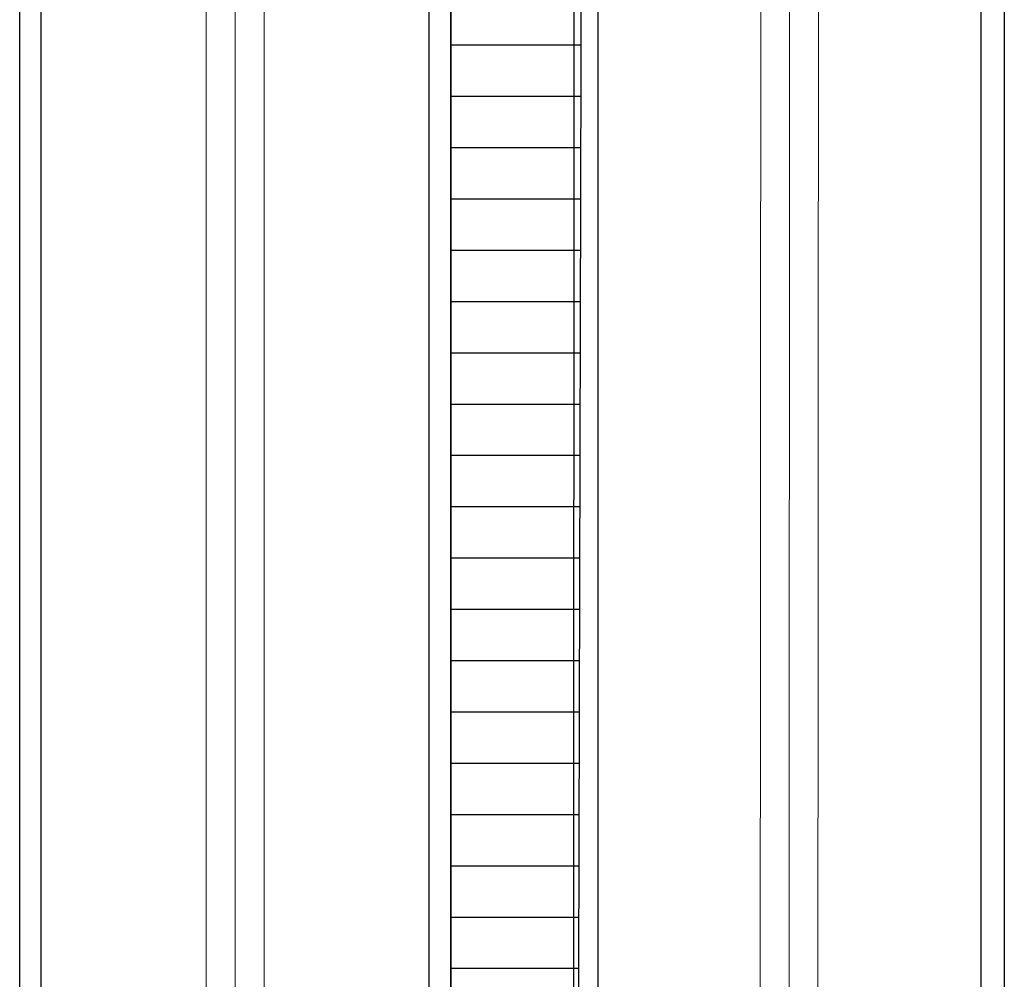
# Model space of a CAD drawing. Extents: x 0 to 171, y -1 to 179.
# Drawn here: x 30 to 33, y 31 to 34 of the extents above; entities that cross this region are included whole.
import ezdxf

# ---------------------------------------------------------------- set-up
doc = ezdxf.new("R2010")
doc.units = 0
doc.header["$MEASUREMENT"] = 0
for name, color, linetype, lineweight in [('GLASS', 121, 'CONTINUOUS', 15), ('Hatch', 3, 'CONTINUOUS', 25), ('Object', 7, 'CONTINUOUS', 30)]:
    doc.layers.add(name, color=color, linetype=linetype, lineweight=lineweight)

msp = doc.modelspace()

# ---------------------------------------------------------------- hatches: boundary and pattern name
at = {"layer": 'Hatch'}
h = msp.add_hatch(dxfattribs=at)
h.set_pattern_fill('ANSI31', color=256, scale=1.25, angle=135, style=0)
h.paths.add_polyline_path([(31.398676, 48.985643), (30.961342, 48.985643), (30.961342, 25.220096), (31.33728, 25.220096)])

# ---------------------------------------------------------------- linework, layer by layer
at = {"layer": 'GLASS'}
for p, q in [((30.305141, 45.332875), (30.304917, 28.421765)), ((31.999696, 45.329125), (31.990642, 28.421765))]:
    msp.add_line(p, q, dxfattribs=at)
for points in [[(30.216935, 28.421765), (30.3929, 28.421765), (30.3929, 45.332875), (30.216935, 45.332875)], [(31.90266, 28.421765), (32.078625, 28.421765), (32.087761, 45.329125), (31.911796, 45.329125)]]:
    msp.add_lwpolyline(points, close=True, dxfattribs=at)
at = {"layer": 'Hatch'}
msp.add_lwpolyline([(31.398676, 48.985643), (30.961342, 48.985643), (30.961342, 25.220096), (31.33728, 25.220096)], close=True, dxfattribs=at)
at = {"layer": 'Object'}
for p, q in [((31.340056, 45.6767), (31.33468, 28.313843)), ((31.40912, 45.6767), (31.40912, 27.938846)), ((32.576102, 45.513142), (32.576102, 27.938846)), ((32.647141, 45.513142), (32.647141, 28.313843))]:
    msp.add_line(p, q, dxfattribs=at)
at = {"layer": 'Object', "ltscale": 0.05}
for p, q in [((29.648861, 28.208096), (29.648861, 45.657518)), ((29.714486, 28.220096), (29.714486, 45.657518)), ((30.895717, 28.220096), (30.895717, 45.657518)), ((30.961342, 28.208096), (30.961342, 45.657518))]:
    msp.add_line(p, q, dxfattribs=at)

doc.saveas('drawing.dxf')
